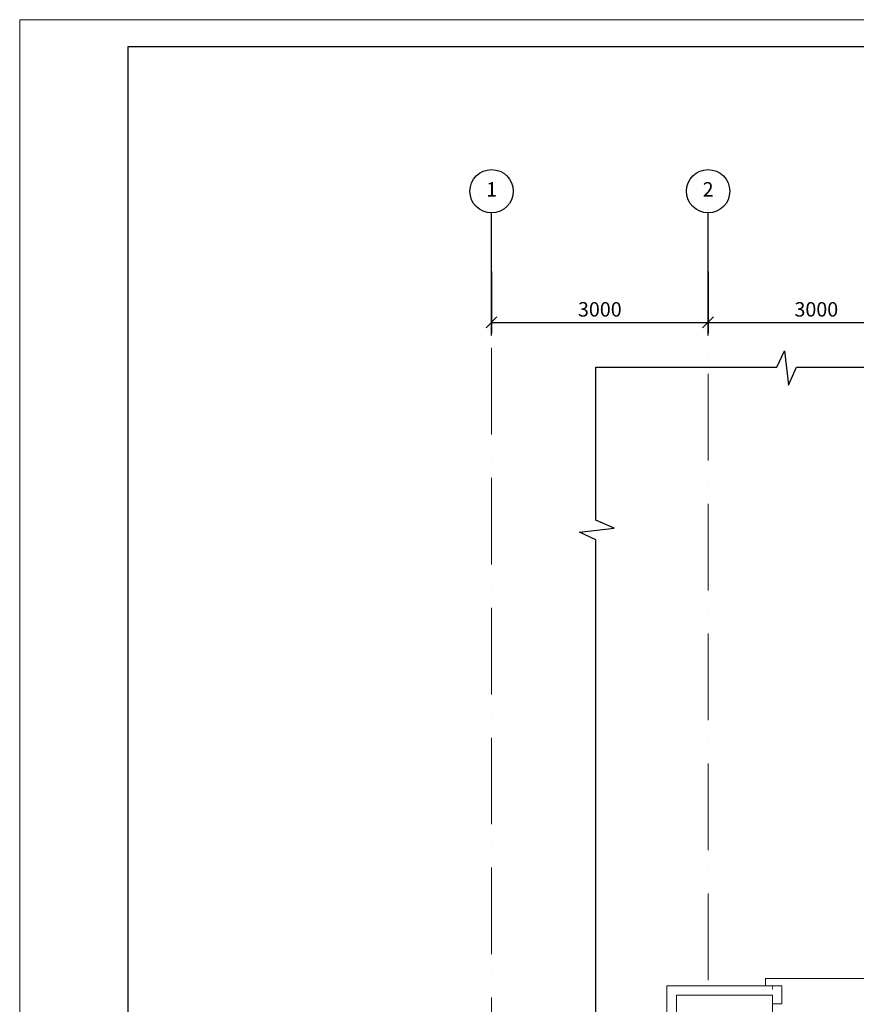
# Model space of a CAD drawing. Units: millimetres. Extents: x -367523 to 200127, y -241666 to 102758.
# Drawn here: x -250885 to -239292, y -223432 to -209791 of the extents above; entities that cross this region are included whole.
import ezdxf
from ezdxf.enums import TextEntityAlignment as Align

# ---------------------------------------------------------------- set-up
doc = ezdxf.new("R2010")
doc.units = ezdxf.units.MM
doc.header["$LTSCALE"] = 100
doc.header["$PDMODE"] = 2
doc.header["$PDSIZE"] = 30
for name, pattern in [('ACAD_ISO10W100', [18, 12, -3, 0, -3]), ('HIDDEN2', [4.7625, 3.175, -1.5875]), ('PHANTOM2', [31.75, 15.875, -3.175, 3.175, -3.175, 3.175, -3.175])]:
    doc.linetypes.add(name, pattern=pattern)
doc.layers.get('0').update_dxf_attribs({"color": 252})
for name, color, linetype in [('A-Grid-T', 171, 'Continuous'), ('A-GridLayout-T', 252, 'ACAD_ISO10W100'), ('A-Window-G', 252, 'Continuous'), ('D_electro', 7, 'Continuous'), ('G slim', 252, 'Continuous')]:
    doc.layers.add(name, color=color, linetype=linetype)
for name, color, linetype, lineweight in [('A-Wall-G', 252, 'Continuous', 35), ('Dim', 171, 'Continuous', 13), ('text1', 7, 'Continuous', 20)]:
    doc.layers.add(name, color=color, linetype=linetype, lineweight=lineweight)
doc.layers.add('G-Anno-Nplt', color=252, linetype='Continuous', lineweight=18, plot=False)
doc.styles.add('Arch-Dim', font='romans.shx', dxfattribs={"width": 0.75})
doc.dimstyles.new('Aec-Arch-M-100', dxfattribs={"dimscale": 100, "dimtxt": 2.5, "dimasz": 1.5, "dimexe": 1.5, "dimexo": 1.5, "dimgap": 0.8, "dimtad": 1, "dimdec": 0, "dimzin": 3, "dimdsep": 46, "dimtxsty": 'Arch-Dim', "dimblk": 'ARCHTICK', "dimcen": 2.5, "dimazin": 2, "dimtfac": 0.75, "dimtdec": 0, "dimtix": 1, "dimtmove": 2, "dimatfit": 2, "dimfxl": 1, "dimtolj": 1, "dimtzin": 0, "dimarcsym": 0})

# ---------------------------------------------------------------- blocks, each defined once
blk = doc.blocks.new('BubbleDef')
at = {"color": 0, "linetype": 'Continuous'}
blk.add_circle((0, 0), 1.5, dxfattribs=at)
at = {"color": 0, "linetype": 'Continuous', "style": 'Arch-Dim'}
blk.add_attdef('LABEL', text='', height=1, dxfattribs=at).set_placement((0, 0), align=Align.MIDDLE)
blk = doc.blocks.new('_Oblique')
at = {"color": 0, "linetype": 'ByBlock', "lineweight": -2}
blk.add_line((-0.5, -0.5), (0.5, 0.5), dxfattribs=at)
blk = doc.blocks.new('*D369')
at = {"layer": 'Defpoints', "color": 0, "transparency": 16777216}
for p in [(95967, 86907), (98967, 86907), (98967, 86051)]:
    blk.add_point(p, dxfattribs=at)
at = {"layer": 'Dim', "color": 0, "lineweight": -2, "transparency": 16777216}
for p, q in [((95967, 86757), (95967, 85901)), ((98967, 86757), (98967, 85901)), ((95967, 86051), (98967, 86051))]:
    blk.add_line(p, q, dxfattribs=at)
at = {"layer": 'Dim', "color": 0, "lineweight": -2, "transparency": 16777216, "xscale": 150, "yscale": 150, "zscale": 150, "rotation": 180}
blk.add_blockref('_Oblique', (95967, 86051), dxfattribs=at)
at = {"layer": 'Dim', "color": 0, "lineweight": -2, "transparency": 16777216, "xscale": 150, "yscale": 150, "zscale": 150}
blk.add_blockref('_Oblique', (98967, 86051), dxfattribs=at)
at = {"layer": 'Dim', "color": 0, "transparency": 16777216, "insert": (97467, 86231), "char_height": 200, "attachment_point": 5, "style": 'Arch-Dim'}
blk.add_mtext('\\A1;3000', dxfattribs=at)
blk = doc.blocks.new('*D370')
at = {"layer": 'Defpoints', "color": 0, "transparency": 16777216}
for p in [(98967, 86907), (101967, 86907), (101967, 86051)]:
    blk.add_point(p, dxfattribs=at)
at = {"layer": 'Dim', "color": 0, "lineweight": -2, "transparency": 16777216}
for p, q in [((98967, 86757), (98967, 85901)), ((101967, 86757), (101967, 85901)), ((98967, 86051), (101967, 86051))]:
    blk.add_line(p, q, dxfattribs=at)
at = {"layer": 'Dim', "color": 0, "lineweight": -2, "transparency": 16777216, "xscale": 150, "yscale": 150, "zscale": 150, "rotation": 180}
blk.add_blockref('_Oblique', (98967, 86051), dxfattribs=at)
at = {"layer": 'Dim', "color": 0, "lineweight": -2, "transparency": 16777216, "xscale": 150, "yscale": 150, "zscale": 150}
blk.add_blockref('_Oblique', (101967, 86051), dxfattribs=at)
at = {"layer": 'Dim', "color": 0, "transparency": 16777216, "insert": (100467, 86231), "char_height": 200, "attachment_point": 5, "style": 'Arch-Dim'}
blk.add_mtext('\\A1;3000', dxfattribs=at)
blk = doc.blocks.new('*D208')
at = {"layer": 'Defpoints', "color": 0, "transparency": 16777216}
for p in [(95967, 86907), (98967, 86907), (98967, 86051)]:
    blk.add_point(p, dxfattribs=at)
at = {"layer": 'Dim', "color": 0, "lineweight": -2, "transparency": 16777216}
for p, q in [((95967, 86757), (95967, 85901)), ((98967, 86757), (98967, 85901)), ((95967, 86051), (98967, 86051))]:
    blk.add_line(p, q, dxfattribs=at)
at = {"layer": 'Dim', "color": 0, "lineweight": -2, "transparency": 16777216, "xscale": 150, "yscale": 150, "zscale": 150, "rotation": 180}
blk.add_blockref('_Oblique', (95967, 86051), dxfattribs=at)
at = {"layer": 'Dim', "color": 0, "lineweight": -2, "transparency": 16777216, "xscale": 150, "yscale": 150, "zscale": 150}
blk.add_blockref('_Oblique', (98967, 86051), dxfattribs=at)
at = {"layer": 'Dim', "color": 0, "transparency": 16777216, "insert": (97467, 86231), "char_height": 200, "attachment_point": 5, "style": 'Arch-Dim'}
blk.add_mtext('\\A1;3000', dxfattribs=at)
blk = doc.blocks.new('*D209')
at = {"layer": 'Defpoints', "color": 0, "transparency": 16777216}
for p in [(98967, 86907), (101967, 86907), (101967, 86051)]:
    blk.add_point(p, dxfattribs=at)
at = {"layer": 'Dim', "color": 0, "lineweight": -2, "transparency": 16777216}
for p, q in [((98967, 86757), (98967, 85901)), ((101967, 86757), (101967, 85901)), ((98967, 86051), (101967, 86051))]:
    blk.add_line(p, q, dxfattribs=at)
at = {"layer": 'Dim', "color": 0, "lineweight": -2, "transparency": 16777216, "xscale": 150, "yscale": 150, "zscale": 150, "rotation": 180}
blk.add_blockref('_Oblique', (98967, 86051), dxfattribs=at)
at = {"layer": 'Dim', "color": 0, "lineweight": -2, "transparency": 16777216, "xscale": 150, "yscale": 150, "zscale": 150}
blk.add_blockref('_Oblique', (101967, 86051), dxfattribs=at)
at = {"layer": 'Dim', "color": 0, "transparency": 16777216, "insert": (100467, 86231), "char_height": 200, "attachment_point": 5, "style": 'Arch-Dim'}
blk.add_mtext('\\A1;3000', dxfattribs=at)
blk = doc.blocks.new('*D231')
at = {"layer": 'Defpoints', "color": 0, "transparency": 16777216}
for p in [(95967, 86907), (98967, 86907), (98967, 86051)]:
    blk.add_point(p, dxfattribs=at)
at = {"layer": 'Dim', "color": 0, "lineweight": -2, "transparency": 16777216}
for p, q in [((95967, 86757), (95967, 85901)), ((98967, 86757), (98967, 85901)), ((95967, 86051), (98967, 86051))]:
    blk.add_line(p, q, dxfattribs=at)
at = {"layer": 'Dim', "color": 0, "lineweight": -2, "transparency": 16777216, "xscale": 150, "yscale": 150, "zscale": 150, "rotation": 180}
blk.add_blockref('_Oblique', (95967, 86051), dxfattribs=at)
at = {"layer": 'Dim', "color": 0, "lineweight": -2, "transparency": 16777216, "xscale": 150, "yscale": 150, "zscale": 150}
blk.add_blockref('_Oblique', (98967, 86051), dxfattribs=at)
at = {"layer": 'Dim', "color": 0, "transparency": 16777216, "insert": (97467, 86231), "char_height": 200, "attachment_point": 5, "style": 'Arch-Dim'}
blk.add_mtext('\\A1;3000', dxfattribs=at)
blk = doc.blocks.new('*D232')
at = {"layer": 'Defpoints', "color": 0, "transparency": 16777216}
for p in [(98967, 86907), (101967, 86907), (101967, 86051)]:
    blk.add_point(p, dxfattribs=at)
at = {"layer": 'Dim', "color": 0, "lineweight": -2, "transparency": 16777216}
for p, q in [((98967, 86757), (98967, 85901)), ((101967, 86757), (101967, 85901)), ((98967, 86051), (101967, 86051))]:
    blk.add_line(p, q, dxfattribs=at)
at = {"layer": 'Dim', "color": 0, "lineweight": -2, "transparency": 16777216, "xscale": 150, "yscale": 150, "zscale": 150, "rotation": 180}
blk.add_blockref('_Oblique', (98967, 86051), dxfattribs=at)
at = {"layer": 'Dim', "color": 0, "lineweight": -2, "transparency": 16777216, "xscale": 150, "yscale": 150, "zscale": 150}
blk.add_blockref('_Oblique', (101967, 86051), dxfattribs=at)
at = {"layer": 'Dim', "color": 0, "transparency": 16777216, "insert": (100467, 86231), "char_height": 200, "attachment_point": 5, "style": 'Arch-Dim'}
blk.add_mtext('\\A1;3000', dxfattribs=at)
blk = doc.blocks.new('*D254')
at = {"layer": 'Defpoints', "color": 0, "transparency": 16777216}
for p in [(95967, 86907), (98967, 86907), (98967, 86051)]:
    blk.add_point(p, dxfattribs=at)
at = {"layer": 'Dim', "color": 0, "lineweight": -2, "transparency": 16777216}
for p, q in [((95967, 86757), (95967, 85901)), ((98967, 86757), (98967, 85901)), ((95967, 86051), (98967, 86051))]:
    blk.add_line(p, q, dxfattribs=at)
at = {"layer": 'Dim', "color": 0, "lineweight": -2, "transparency": 16777216, "xscale": 150, "yscale": 150, "zscale": 150, "rotation": 180}
blk.add_blockref('_Oblique', (95967, 86051), dxfattribs=at)
at = {"layer": 'Dim', "color": 0, "lineweight": -2, "transparency": 16777216, "xscale": 150, "yscale": 150, "zscale": 150}
blk.add_blockref('_Oblique', (98967, 86051), dxfattribs=at)
at = {"layer": 'Dim', "color": 0, "transparency": 16777216, "insert": (97467, 86231), "char_height": 200, "attachment_point": 5, "style": 'Arch-Dim'}
blk.add_mtext('\\A1;3000', dxfattribs=at)
blk = doc.blocks.new('*D255')
at = {"layer": 'Defpoints', "color": 0, "transparency": 16777216}
for p in [(98967, 86907), (101967, 86907), (101967, 86051)]:
    blk.add_point(p, dxfattribs=at)
at = {"layer": 'Dim', "color": 0, "lineweight": -2, "transparency": 16777216}
for p, q in [((98967, 86757), (98967, 85901)), ((101967, 86757), (101967, 85901)), ((98967, 86051), (101967, 86051))]:
    blk.add_line(p, q, dxfattribs=at)
at = {"layer": 'Dim', "color": 0, "lineweight": -2, "transparency": 16777216, "xscale": 150, "yscale": 150, "zscale": 150, "rotation": 180}
blk.add_blockref('_Oblique', (98967, 86051), dxfattribs=at)
at = {"layer": 'Dim', "color": 0, "lineweight": -2, "transparency": 16777216, "xscale": 150, "yscale": 150, "zscale": 150}
blk.add_blockref('_Oblique', (101967, 86051), dxfattribs=at)
at = {"layer": 'Dim', "color": 0, "transparency": 16777216, "insert": (100467, 86231), "char_height": 200, "attachment_point": 5, "style": 'Arch-Dim'}
blk.add_mtext('\\A1;3000', dxfattribs=at)
blk = doc.blocks.new('*D277')
at = {"layer": 'Defpoints', "color": 0, "transparency": 16777216}
for p in [(95967, 86907), (98967, 86907), (98967, 86051)]:
    blk.add_point(p, dxfattribs=at)
at = {"layer": 'Dim', "color": 0, "lineweight": -2, "transparency": 16777216}
for p, q in [((95967, 86757), (95967, 85901)), ((98967, 86757), (98967, 85901)), ((95967, 86051), (98967, 86051))]:
    blk.add_line(p, q, dxfattribs=at)
at = {"layer": 'Dim', "color": 0, "lineweight": -2, "transparency": 16777216, "xscale": 150, "yscale": 150, "zscale": 150, "rotation": 180}
blk.add_blockref('_Oblique', (95967, 86051), dxfattribs=at)
at = {"layer": 'Dim', "color": 0, "lineweight": -2, "transparency": 16777216, "xscale": 150, "yscale": 150, "zscale": 150}
blk.add_blockref('_Oblique', (98967, 86051), dxfattribs=at)
at = {"layer": 'Dim', "color": 0, "transparency": 16777216, "insert": (97467, 86231), "char_height": 200, "attachment_point": 5, "style": 'Arch-Dim'}
blk.add_mtext('\\A1;3000', dxfattribs=at)
blk = doc.blocks.new('*D278')
at = {"layer": 'Defpoints', "color": 0, "transparency": 16777216}
for p in [(98967, 86907), (101967, 86907), (101967, 86051)]:
    blk.add_point(p, dxfattribs=at)
at = {"layer": 'Dim', "color": 0, "lineweight": -2, "transparency": 16777216}
for p, q in [((98967, 86757), (98967, 85901)), ((101967, 86757), (101967, 85901)), ((98967, 86051), (101967, 86051))]:
    blk.add_line(p, q, dxfattribs=at)
at = {"layer": 'Dim', "color": 0, "lineweight": -2, "transparency": 16777216, "xscale": 150, "yscale": 150, "zscale": 150, "rotation": 180}
blk.add_blockref('_Oblique', (98967, 86051), dxfattribs=at)
at = {"layer": 'Dim', "color": 0, "lineweight": -2, "transparency": 16777216, "xscale": 150, "yscale": 150, "zscale": 150}
blk.add_blockref('_Oblique', (101967, 86051), dxfattribs=at)
at = {"layer": 'Dim', "color": 0, "transparency": 16777216, "insert": (100467, 86231), "char_height": 200, "attachment_point": 5, "style": 'Arch-Dim'}
blk.add_mtext('\\A1;3000', dxfattribs=at)
blk = doc.blocks.new('*D300')
at = {"layer": 'Defpoints', "color": 0, "transparency": 16777216}
for p in [(95967, 86907), (98967, 86907), (98967, 86051)]:
    blk.add_point(p, dxfattribs=at)
at = {"layer": 'Dim', "color": 0, "lineweight": -2, "transparency": 16777216}
for p, q in [((95967, 86757), (95967, 85901)), ((98967, 86757), (98967, 85901)), ((95967, 86051), (98967, 86051))]:
    blk.add_line(p, q, dxfattribs=at)
at = {"layer": 'Dim', "color": 0, "lineweight": -2, "transparency": 16777216, "xscale": 150, "yscale": 150, "zscale": 150, "rotation": 180}
blk.add_blockref('_Oblique', (95967, 86051), dxfattribs=at)
at = {"layer": 'Dim', "color": 0, "lineweight": -2, "transparency": 16777216, "xscale": 150, "yscale": 150, "zscale": 150}
blk.add_blockref('_Oblique', (98967, 86051), dxfattribs=at)
at = {"layer": 'Dim', "color": 0, "transparency": 16777216, "insert": (97467, 86231), "char_height": 200, "attachment_point": 5, "style": 'Arch-Dim'}
blk.add_mtext('\\A1;3000', dxfattribs=at)
blk = doc.blocks.new('*D301')
at = {"layer": 'Defpoints', "color": 0, "transparency": 16777216}
for p in [(98967, 86907), (101967, 86907), (101967, 86051)]:
    blk.add_point(p, dxfattribs=at)
at = {"layer": 'Dim', "color": 0, "lineweight": -2, "transparency": 16777216}
for p, q in [((98967, 86757), (98967, 85901)), ((101967, 86757), (101967, 85901)), ((98967, 86051), (101967, 86051))]:
    blk.add_line(p, q, dxfattribs=at)
at = {"layer": 'Dim', "color": 0, "lineweight": -2, "transparency": 16777216, "xscale": 150, "yscale": 150, "zscale": 150, "rotation": 180}
blk.add_blockref('_Oblique', (98967, 86051), dxfattribs=at)
at = {"layer": 'Dim', "color": 0, "lineweight": -2, "transparency": 16777216, "xscale": 150, "yscale": 150, "zscale": 150}
blk.add_blockref('_Oblique', (101967, 86051), dxfattribs=at)
at = {"layer": 'Dim', "color": 0, "transparency": 16777216, "insert": (100467, 86231), "char_height": 200, "attachment_point": 5, "style": 'Arch-Dim'}
blk.add_mtext('\\A1;3000', dxfattribs=at)
blk = doc.blocks.new('*D323')
at = {"layer": 'Defpoints', "color": 0, "transparency": 16777216}
for p in [(95967, 86907), (98967, 86907), (98967, 86051)]:
    blk.add_point(p, dxfattribs=at)
at = {"layer": 'Dim', "color": 0, "lineweight": -2, "transparency": 16777216}
for p, q in [((95967, 86757), (95967, 85901)), ((98967, 86757), (98967, 85901)), ((95967, 86051), (98967, 86051))]:
    blk.add_line(p, q, dxfattribs=at)
at = {"layer": 'Dim', "color": 0, "lineweight": -2, "transparency": 16777216, "xscale": 150, "yscale": 150, "zscale": 150, "rotation": 180}
blk.add_blockref('_Oblique', (95967, 86051), dxfattribs=at)
at = {"layer": 'Dim', "color": 0, "lineweight": -2, "transparency": 16777216, "xscale": 150, "yscale": 150, "zscale": 150}
blk.add_blockref('_Oblique', (98967, 86051), dxfattribs=at)
at = {"layer": 'Dim', "color": 0, "transparency": 16777216, "insert": (97467, 86231), "char_height": 200, "attachment_point": 5, "style": 'Arch-Dim'}
blk.add_mtext('\\A1;3000', dxfattribs=at)
blk = doc.blocks.new('*D324')
at = {"layer": 'Defpoints', "color": 0, "transparency": 16777216}
for p in [(98967, 86907), (101967, 86907), (101967, 86051)]:
    blk.add_point(p, dxfattribs=at)
at = {"layer": 'Dim', "color": 0, "lineweight": -2, "transparency": 16777216}
for p, q in [((98967, 86757), (98967, 85901)), ((101967, 86757), (101967, 85901)), ((98967, 86051), (101967, 86051))]:
    blk.add_line(p, q, dxfattribs=at)
at = {"layer": 'Dim', "color": 0, "lineweight": -2, "transparency": 16777216, "xscale": 150, "yscale": 150, "zscale": 150, "rotation": 180}
blk.add_blockref('_Oblique', (98967, 86051), dxfattribs=at)
at = {"layer": 'Dim', "color": 0, "lineweight": -2, "transparency": 16777216, "xscale": 150, "yscale": 150, "zscale": 150}
blk.add_blockref('_Oblique', (101967, 86051), dxfattribs=at)
at = {"layer": 'Dim', "color": 0, "transparency": 16777216, "insert": (100467, 86231), "char_height": 200, "attachment_point": 5, "style": 'Arch-Dim'}
blk.add_mtext('\\A1;3000', dxfattribs=at)
blk = doc.blocks.new('*D346')
at = {"layer": 'Defpoints', "color": 0, "transparency": 16777216}
for p in [(95967, 86907), (98967, 86907), (98967, 86051)]:
    blk.add_point(p, dxfattribs=at)
at = {"layer": 'Dim', "color": 0, "lineweight": -2, "transparency": 16777216}
for p, q in [((95967, 86757), (95967, 85901)), ((98967, 86757), (98967, 85901)), ((95967, 86051), (98967, 86051))]:
    blk.add_line(p, q, dxfattribs=at)
at = {"layer": 'Dim', "color": 0, "lineweight": -2, "transparency": 16777216, "xscale": 150, "yscale": 150, "zscale": 150, "rotation": 180}
blk.add_blockref('_Oblique', (95967, 86051), dxfattribs=at)
at = {"layer": 'Dim', "color": 0, "lineweight": -2, "transparency": 16777216, "xscale": 150, "yscale": 150, "zscale": 150}
blk.add_blockref('_Oblique', (98967, 86051), dxfattribs=at)
at = {"layer": 'Dim', "color": 0, "transparency": 16777216, "insert": (97467, 86231), "char_height": 200, "attachment_point": 5, "style": 'Arch-Dim'}
blk.add_mtext('\\A1;3000', dxfattribs=at)
blk = doc.blocks.new('*D347')
at = {"layer": 'Defpoints', "color": 0, "transparency": 16777216}
for p in [(98967, 86907), (101967, 86907), (101967, 86051)]:
    blk.add_point(p, dxfattribs=at)
at = {"layer": 'Dim', "color": 0, "lineweight": -2, "transparency": 16777216}
for p, q in [((98967, 86757), (98967, 85901)), ((101967, 86757), (101967, 85901)), ((98967, 86051), (101967, 86051))]:
    blk.add_line(p, q, dxfattribs=at)
at = {"layer": 'Dim', "color": 0, "lineweight": -2, "transparency": 16777216, "xscale": 150, "yscale": 150, "zscale": 150, "rotation": 180}
blk.add_blockref('_Oblique', (98967, 86051), dxfattribs=at)
at = {"layer": 'Dim', "color": 0, "lineweight": -2, "transparency": 16777216, "xscale": 150, "yscale": 150, "zscale": 150}
blk.add_blockref('_Oblique', (101967, 86051), dxfattribs=at)
at = {"layer": 'Dim', "color": 0, "transparency": 16777216, "insert": (100467, 86231), "char_height": 200, "attachment_point": 5, "style": 'Arch-Dim'}
blk.add_mtext('\\A1;3000', dxfattribs=at)
blk = doc.blocks.new('D_оси')
at = {"layer": 'A-Grid-T', "color": 252, "linetype": 'Continuous', "lineweight": -3}
for p, q in [((95967.5, 85867.2), (95967.5, 87567.2)), ((95967.5, 85867.2), (95967.5, 87567.2)), ((95967.5, 85867.2), (95967.5, 87567.2)), ((95967.5, 85867.2), (95967.5, 87567.2)), ((95967.5, 85867.2), (95967.5, 87567.2)), ((95967.5, 85867.2), (95967.5, 87567.2)), ((95967.5, 85867.2), (95967.5, 87567.2)), ((95967.5, 85867.2), (95967.5, 87567.2)), ((98967.5, 85867.2), (98967.5, 87567.2)), ((98967.5, 85867.2), (98967.5, 87567.2)), ((98967.5, 85867.2), (98967.5, 87567.2)), ((98967.5, 85867.2), (98967.5, 87567.2)), ((98967.5, 85867.2), (98967.5, 87567.2)), ((98967.5, 85867.2), (98967.5, 87567.2)), ((98967.5, 85867.2), (98967.5, 87567.2)), ((98967.5, 85867.2), (98967.5, 87567.2))]:
    blk.add_line(p, q, dxfattribs=at)
at = {"layer": 'A-GridLayout-T', "color": 252, "linetype": 'ACAD_ISO10W100', "lineweight": 18}
for p, q in [((95967.5, 64696.1), (95967.5, 86907)), ((95967.5, 64696.1), (95967.5, 86907)), ((95967.5, 64696.1), (95967.5, 86907)), ((95967.5, 64696.1), (95967.5, 86907)), ((95967.5, 64696.1), (95967.5, 86907)), ((95967.5, 64696.1), (95967.5, 86907)), ((95967.5, 64696.1), (95967.5, 86907)), ((95967.5, 64696.1), (95967.5, 86907)), ((98967.5, 76937.9), (98967.5, 86907)), ((98967.5, 76937.9), (98967.5, 86907)), ((98967.5, 76937.9), (98967.5, 86907)), ((98967.5, 76937.9), (98967.5, 86907)), ((98967.5, 76937.9), (98967.5, 86907)), ((98967.5, 76937.9), (98967.5, 86907)), ((98967.5, 76937.9), (98967.5, 86907)), ((98967.5, 76937.9), (98967.5, 86907))]:
    blk.add_line(p, q, dxfattribs=at)
at = {"layer": 'G-Anno-Nplt', "color": 252, "linetype": 'PHANTOM2', "lineweight": 18, "extrusion": (1, 0, 0), "elevation": 97412.9}
blk.add_lwpolyline([(82091.6, 0), (63698.6, 0)], dxfattribs=at)
at = {"layer": 'A-Grid-T', "color": 252, "linetype": 'Continuous', "lineweight": -3, "xscale": 200, "yscale": 200, "zscale": 200}
for p, values in [((95967.5, 87867.2), {'LABEL': '1'}), ((95967.5, 87867.2), {'LABEL': '1'}), ((95967.5, 87867.2), {'LABEL': '1'}), ((95967.5, 87867.2), {'LABEL': '1'}), ((95967.5, 87867.2), {'LABEL': '1'}), ((95967.5, 87867.2), {'LABEL': '1'}), ((95967.5, 87867.2), {'LABEL': '1'}), ((95967.5, 87867.2), {'LABEL': '1'}), ((98967.5, 87867.2), {'LABEL': '2'}), ((98967.5, 87867.2), {'LABEL': '2'}), ((98967.5, 87867.2), {'LABEL': '2'}), ((98967.5, 87867.2), {'LABEL': '2'}), ((98967.5, 87867.2), {'LABEL': '2'}), ((98967.5, 87867.2), {'LABEL': '2'}), ((98967.5, 87867.2), {'LABEL': '2'}), ((98967.5, 87867.2), {'LABEL': '2'})]:
    blk.add_blockref('BubbleDef', p, dxfattribs=at).add_auto_attribs(values)
at = {"layer": 'Dim', "color": 252}
for base, p1, p2, picture, middle in [((98967.5, 86051.1), (95967.5, 86907), (98967.5, 86907), '*D369', (97467.5, 86231.1)), ((98967.5, 86051.1), (95967.5, 86907), (98967.5, 86907), '*D208', (97467.5, 86231.1)), ((98967.5, 86051.1), (95967.5, 86907), (98967.5, 86907), '*D231', (97467.5, 86231.1)), ((98967.5, 86051.1), (95967.5, 86907), (98967.5, 86907), '*D254', (97467.5, 86231.1)), ((98967.5, 86051.1), (95967.5, 86907), (98967.5, 86907), '*D277', (97467.5, 86231.1)), ((98967.5, 86051.1), (95967.5, 86907), (98967.5, 86907), '*D300', (97467.5, 86231.1)), ((98967.5, 86051.1), (95967.5, 86907), (98967.5, 86907), '*D323', (97467.5, 86231.1)), ((98967.5, 86051.1), (95967.5, 86907), (98967.5, 86907), '*D346', (97467.5, 86231.1)), ((101967.5, 86051.1), (98967.5, 86907), (101967.5, 86907), '*D370', (100467.5, 86231.1)), ((101967.5, 86051.1), (98967.5, 86907), (101967.5, 86907), '*D209', (100467.5, 86231.1)), ((101967.5, 86051.1), (98967.5, 86907), (101967.5, 86907), '*D232', (100467.5, 86231.1)), ((101967.5, 86051.1), (98967.5, 86907), (101967.5, 86907), '*D255', (100467.5, 86231.1)), ((101967.5, 86051.1), (98967.5, 86907), (101967.5, 86907), '*D278', (100467.5, 86231.1)), ((101967.5, 86051.1), (98967.5, 86907), (101967.5, 86907), '*D301', (100467.5, 86231.1)), ((101967.5, 86051.1), (98967.5, 86907), (101967.5, 86907), '*D324', (100467.5, 86231.1)), ((101967.5, 86051.1), (98967.5, 86907), (101967.5, 86907), '*D347', (100467.5, 86231.1))]:
    dim = blk.add_linear_dim(base=base, p1=p1, p2=p2, dimstyle='Aec-Arch-M-100', override={"dimtxt": 2, "dimblk1": 'Oblique', "dimblk2": 'Oblique', "dimsah": 1}, dxfattribs=at)
    dim.commit()
    dim.dimension.update_dxf_attribs({"geometry": picture, "text_midpoint": middle})

msp = doc.modelspace()

# ---------------------------------------------------------------- linework, layer by layer
at = {"layer": 'A-Wall-G', "color": 252, "linetype": 'Continuous', "lineweight": 15}
msp.add_line((-240322.4, -223174.3), (-241915.9, -223174.3), dxfattribs=at)
at = {"layer": 'A-Wall-G', "linetype": 'Continuous', "lineweight": 15}
for p, q in [((-241915.9, -223174.3), (-241915.9, -225019.3)), ((-240322.4, -223424.6), (-240322.4, -223174.3)), ((-241785.9, -223304.3), (-240452.4, -223304.3)), ((-241785.9, -224889.3), (-241785.9, -223304.3)), ((-240452.4, -223944.3), (-240452.4, -223304.3)), ((-240452.4, -223424.6), (-240322.4, -223424.6))]:
    msp.add_line(p, q, dxfattribs=at)
at = {"layer": 'A-Wall-G', "linetype": 'HIDDEN2', "lineweight": 15, "ltscale": 0.05}
msp.add_line((-240452.4, -223224.3), (-240452.4, -223183.4), dxfattribs=at)
at = {"layer": 'A-Window-G', "color": 252, "linetype": 'Continuous', "lineweight": 18}
for p, q in [((-240552.4, -223174.3), (-240552.4, -223074.3)), ((-240552.4, -223074.3), (-238782.4, -223074.3))]:
    msp.add_line(p, q, dxfattribs=at)
at = {"layer": 'G slim', "color": 252}
for points in [[(-240395.3, -214603.6), (-240286.8, -214376.8), (-240229.8, -214855.6), (-240122, -214603.6)], [(-242900.5, -216726.1), (-242900.5, -214603.6), (-240395.3, -214603.6)], [(-240122, -214603.6), (-224635.2, -214603.6)], [(-242900.5, -216999.3), (-243127.3, -216890.8), (-242648.5, -216833.8), (-242900.5, -216726.1)]]:
    msp.add_lwpolyline(points, dxfattribs=at)
at = {"layer": 'G slim'}
msp.add_lwpolyline([(-242900.5, -230149.5), (-242900.5, -216999.3)], dxfattribs=at)
at = {"layer": 'text1'}
msp.add_lwpolyline([(-206335.3, -241291), (-206335.3, -209791), (-250885.3, -209791), (-250885.3, -241291)], close=True, dxfattribs=at)
at = {"layer": 'text1', "lineweight": 30}
msp.add_lwpolyline([(-206710.3, -240916), (-206710.3, -210166), (-249385.3, -210166), (-249385.3, -240916)], close=True, dxfattribs=at)

# ---------------------------------------------------------------- block references
at = {"layer": 'D_electro'}
msp.add_blockref('D_оси', (-340313.4, -300034.9), dxfattribs=at)

doc.saveas('drawing.dxf')
